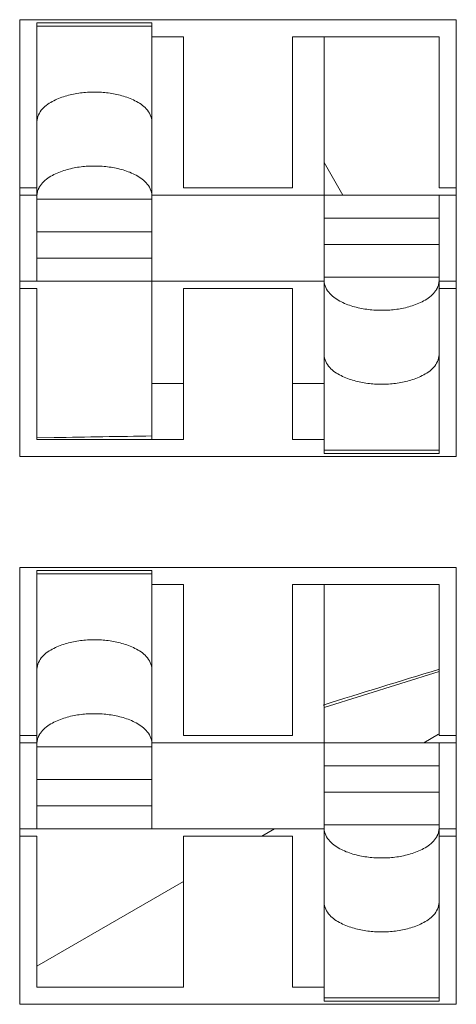
# Model space of a CAD drawing. Units: inches. Extents: x 2 to 133, y -11 to 88.
# Drawn here: x 34 to 34, y 20 to 20 of the extents above; entities that cross this region are included whole.
import ezdxf

# ---------------------------------------------------------------- set-up
doc = ezdxf.new("R2010")
doc.units = ezdxf.units.IN
doc.header["$MEASUREMENT"] = 0
doc.linetypes.add('$DDT_AUDIT_GENERATED_(8C)', pattern=[0])
doc.layers.get('0').update_dxf_attribs({"lineweight": 0})

msp = doc.modelspace()

# ---------------------------------------------------------------- linework, layer by layer
at = {"color": 7, "linetype": '$DDT_AUDIT_GENERATED_(8C)', "lineweight": 0, "ltscale": 0.004921259560689203}
for p, q in [((33.79452758484542, 19.89352855668639), (33.79452758484542, 19.95337107294437)), ((33.79452758484542, 19.95337107294437), (33.8543701011034, 19.95337107294437)), ((33.81263782002875, 19.95296054531434), (33.79688978943454, 19.95296054531434)), ((33.79688978943454, 19.91754430334256), (33.79688978943454, 19.95295835309399)), ((33.81263782002875, 19.89589076127552), (33.81263782002875, 19.95295835309399)), ((33.8543701011034, 19.95337107294437), (33.8543701011034, 19.89352855668639)), ((33.79688978943454, 19.95246668849223), (33.81263782002875, 19.95246668849223)), ((33.81696852844216, 19.95100886835524), (33.81263782002875, 19.95100886835524)), ((33.81696852844216, 19.93033957820035), (33.81696852844216, 19.95100886835524)), ((33.83192915750666, 19.95100886835524), (33.83192915750666, 19.93033957820035)), ((33.85200789651427, 19.95100886835524), (33.83192915750666, 19.95100886835524)), ((33.83625986592006, 19.89394127656827), (33.83625986592006, 19.95100886835524)), ((33.85200789651427, 19.93033957820035), (33.85200789651427, 19.95100886835524)), ((33.83625986592006, 19.93379321478997), (33.83882208205679, 19.92935532628821)), ((33.79688978943454, 19.93033957820035), (33.79452758484542, 19.93033957820035)), ((33.83192915750666, 19.93033957820035), (33.81696852844216, 19.93033957820035)), ((33.8543701011034, 19.93033957820035), (33.85200789651427, 19.93033957820035)), ((33.79688978943454, 19.92935532628821), (33.79452758484542, 19.92935532628821)), ((33.79688978943454, 19.92880131989474), (33.81263782002875, 19.92880131989474)), ((33.8543701011034, 19.92935532628821), (33.81263782002875, 19.92935532628821)), ((33.85200789651427, 19.89394127656827), (33.85200789651427, 19.92935532628821)), ((33.85200789651427, 19.92617580681675), (33.83625986592006, 19.92617580681675)), ((33.81263782002875, 19.9243139707344), (33.79688978943454, 19.9243139707344)), ((33.85200789651427, 19.92258565889637), (33.83625986592006, 19.92258565889637)), ((33.79688978943454, 19.92072382281401), (33.81263782002875, 19.92072382281401)), ((33.85200789651427, 19.91809830973603), (33.83625986592006, 19.91809830973603)), ((33.79452758484542, 19.91754430334256), (33.83625986592006, 19.91754430334256)), ((33.79452758484542, 19.91656005143042), (33.79688978943454, 19.91656005143042)), ((33.79688978943454, 19.91656005143042), (33.79688978943454, 19.89589076127552)), ((33.81696852844216, 19.89589076127552), (33.81696852844216, 19.91656005143042)), ((33.81696852844216, 19.91656005143042), (33.83192915750666, 19.91656005143042)), ((33.83192915750666, 19.91656005143042), (33.83192915750666, 19.89589076127552)), ((33.85200789651427, 19.91754430334256), (33.8543701011034, 19.91754430334256)), ((33.85200789651427, 19.91656005143042), (33.8543701011034, 19.91656005143042)), ((33.81263782002875, 19.9035679261902), (33.81696852844216, 19.9035679261902)), ((33.83192915750666, 19.9035679261902), (33.83625986592006, 19.9035679261902)), ((33.79688663551347, 19.89610256167284), (33.79924474473276, 19.89614379974922)), ((33.79688978943454, 19.89589076127552), (33.81696852844216, 19.89589076127552)), ((33.83192915750666, 19.89589076127552), (33.83625986592006, 19.89589076127552)), ((33.8543701011034, 19.89352855668639), (33.79452758484542, 19.89352855668639)), ((33.85200789651427, 19.89443294117003), (33.83625986592006, 19.89443294117003)), ((33.85200789651427, 19.89393908434792), (33.83625986592006, 19.89393908434792)), ((33.79452758484542, 19.81852856098149), (33.79452758484542, 19.87837107723947)), ((33.79452758484542, 19.87837107723947), (33.8543701011034, 19.87837107723947)), ((33.81263782002875, 19.87796054960944), (33.79688978943454, 19.87796054960944)), ((33.79688978943454, 19.84254430763765), (33.79688978943454, 19.87795835738909)), ((33.79688978943454, 19.87746669278733), (33.81263782002875, 19.87746669278733)), ((33.81263782002875, 19.84254430763765), (33.81263782002875, 19.87795835738909)), ((33.8543701011034, 19.87837107723947), (33.8543701011034, 19.81852856098149)), ((33.81696852844216, 19.87600887265034), (33.81263782002875, 19.87600887265034)), ((33.81696852844216, 19.85533958249545), (33.81696852844216, 19.87600887265034)), ((33.83192915750666, 19.87600887265034), (33.83192915750666, 19.85533958249545)), ((33.85200789651427, 19.87600887265034), (33.83192915750666, 19.87600887265034)), ((33.83625986592006, 19.81894128086336), (33.83625986592006, 19.87600887265034)), ((33.85200789651427, 19.85533958249545), (33.85200789651427, 19.87600887265034)), ((33.83625986592006, 19.8591884113459), (33.85200789651427, 19.86409574523809)), ((33.79688978943454, 19.85533958249545), (33.79452758484542, 19.85533958249545)), ((33.79688978943454, 19.85435533058331), (33.79452758484542, 19.85435533058331)), ((33.8543701011034, 19.85435533058331), (33.81263782002875, 19.85435533058331)), ((33.83192915750666, 19.85533958249545), (33.81696852844216, 19.85533958249545)), ((33.85190669059881, 19.85551487628068), (33.84989829855634, 19.85435533058331)), ((33.8543701011034, 19.85533958249545), (33.85200789651427, 19.85533958249545)), ((33.85200789651427, 19.81894128086336), (33.85200789651427, 19.85435533058331)), ((33.79688978943454, 19.85380132418984), (33.81263782002875, 19.85380132418984)), ((33.85200789651427, 19.85117581111185), (33.83625986592006, 19.85117581111185)), ((33.81263782002875, 19.8493139750295), (33.79688978943454, 19.8493139750295)), ((33.85200789651427, 19.84758566319146), (33.83625986592006, 19.84758566319146)), ((33.79688978943454, 19.84572382710911), (33.81263782002875, 19.84572382710911)), ((33.79452758484542, 19.84254430763765), (33.83625986592006, 19.84254430763765)), ((33.82944100672001, 19.84254430763765), (33.82773623242394, 19.84156005572552)), ((33.85200789651427, 19.84309831403112), (33.83625986592006, 19.84309831403112)), ((33.85200789651427, 19.84254430763765), (33.8543701011034, 19.84254430763765)), ((33.79452758484542, 19.84156005572552), (33.79688978943454, 19.84156005572552)), ((33.79688978943454, 19.84156005572552), (33.79688978943454, 19.82089076557062)), ((33.81696852844216, 19.82089076557062), (33.81696852844216, 19.84156005572552)), ((33.81696852844216, 19.84156005572552), (33.83192915750666, 19.84156005572552)), ((33.83192915750666, 19.84156005572552), (33.83192915750666, 19.82089076557062)), ((33.85200789651427, 19.84156005572552), (33.8543701011034, 19.84156005572552)), ((33.81696852844216, 19.83534331894768), (33.79688978943454, 19.82375085359581)), ((33.79688978943454, 19.82089076557062), (33.81696852844216, 19.82089076557062)), ((33.83192915750666, 19.82089076557062), (33.83625986592006, 19.82089076557062)), ((33.85200789651427, 19.81943294546513), (33.83625986592006, 19.81943294546513)), ((33.8543701011034, 19.81852856098149), (33.79452758484542, 19.81852856098149)), ((33.85200789651427, 19.81893908864302), (33.83625986592006, 19.81893908864302))]:
    msp.add_line(p, q, dxfattribs=at)
at = {"color": 7, "linetype": '$DDT_AUDIT_GENERATED_(8C)', "lineweight": 0, "ltscale": 0.004921259560689203, "flags": 128}
for points in [[(33.81263782002875, 19.93940839585423), (33.81262269774371, 19.93964643741755), (33.81257917989359, 19.9398821308474), (33.81251003998594, 19.94011376564887), (33.81241805152827, 19.94033963132703), (33.81230598802812, 19.94055801738697), (33.81217662299303, 19.94076721333377), (33.81203272993051, 19.9409655086725), (33.81187679598501, 19.94115159275477), (33.81171014154658, 19.94132578406196), (33.81153378989254, 19.94148881593157), (33.81134876430016, 19.94164142170123), (33.81115608804669, 19.94178433470856), (33.81095678440936, 19.94191828829117), (33.81075187666545, 19.94204401578668), (33.8105423880922, 19.94216225053272), (33.81032934196686, 19.94227372586688), (33.81011361334944, 19.94237907711447), (33.80989549391539, 19.9424785538234), (33.80967513182728, 19.94257231064013), (33.80945267524763, 19.94266050221112), (33.80922827233903, 19.94274328318281), (33.80900207126402, 19.94282080820167), (33.80877422018516, 19.94289323191415), (33.80854486726499, 19.94296070896671), (33.8083141606661, 19.94302339400582), (33.80808224855101, 19.94308144167793), (33.80784927908228, 19.94313500662949), (33.80761539364435, 19.94318423499795), (33.80738068360171, 19.94322921012772), (33.80714521792904, 19.94326998725585), (33.80690906549602, 19.94330662148762), (33.80667229517233, 19.94333916792829), (33.80643497582766, 19.94336768168314), (33.80619717633167, 19.94339221785742), (33.80595896555408, 19.9434128315564), (33.80572041236453, 19.94342957788536), (33.80548158563273, 19.94344251194955), (33.80524255422836, 19.94345168885425), (33.80500338702108, 19.94345716370473), (33.80476415288038, 19.94345899156907), (33.8045249205235, 19.94345720180471), (33.80428575824987, 19.943451753191), (33.80404673428784, 19.94344259250356), (33.80380791686579, 19.94342966651802), (33.80356937421207, 19.94341292201002), (33.80333117455507, 19.94339230575517), (33.80309338612311, 19.94336776452909), (33.80285607714458, 19.94333924510743), (33.80261931584783, 19.94330669426579), (33.80238317046124, 19.94327005877981), (33.80214770921316, 19.94322928542512), (33.80191300033195, 19.94318432097734), (33.80167911317028, 19.94313511074914), (33.80144615035732, 19.94308155675295), (33.80121425253006, 19.94302351154452), (33.80098356240128, 19.94296082497852), (33.80075422268376, 19.94289334690962), (33.80052637609027, 19.94282092719251), (33.80030016533362, 19.94274341568183), (33.80007573312655, 19.94266066223228), (33.79985322218187, 19.94257251669851), (33.79963277521234, 19.94247882893522), (33.79941453493075, 19.94237944879704), (33.79919864455511, 19.94227422579999), (33.79898546523746, 19.94216286336557), (33.79877591519381, 19.94204469148132), (33.79857100037471, 19.94191898132099), (33.79837172673069, 19.94178500405828), (33.79817910021234, 19.94164203086696), (33.79799412677018, 19.94148933292071), (33.79781781235478, 19.9413261813933), (33.79765116291669, 19.94115184745844), (33.79749518443599, 19.94096560233029), (33.79735122066896, 19.94076717966366), (33.79722179114827, 19.94055792283834), (33.79710967107949, 19.94033952526928), (33.79701763566816, 19.94011368037141), (33.79694846011986, 19.93988208155965), (33.79690491964013, 19.93964642224894), (33.79688978943454, 19.93940839585423)], [(33.7974958025022, 19.93083842236076), (33.79765130966147, 19.93102342748483), (33.79781891804012, 19.93119763559499), (33.79799738204919, 19.93136158148061), (33.79818545609966, 19.93151579993107), (33.79838189460256, 19.93166082573575), (33.79858545196891, 19.93179719368401), (33.79879488260971, 19.93192543856523), (33.79900894093599, 19.93204609516878), (33.79922638180931, 19.93215969815235), (33.7994462318897, 19.93226670272398), (33.79966824967352, 19.93236735016815), (33.79989231558216, 19.93246184612932), (33.80011831003699, 19.93255039625198), (33.8003461134594, 19.93263320618057), (33.8005756062708, 19.93271048155956), (33.80080666889256, 19.93278242803343), (33.80103918174608, 19.93284925124665), (33.80127302525275, 19.93291115684368), (33.80150807983394, 19.93296835046899), (33.80174422591466, 19.93302103775273), (33.80198135232727, 19.9330693910037), (33.80221937427625, 19.93311347800853), (33.80245821212335, 19.93315334611357), (33.80269778623039, 19.93318904266521), (33.80293801695912, 19.9332206150098), (33.80317882467133, 19.93324811049371), (33.8034201297288, 19.93327157646333), (33.80366185249331, 19.93329106026499), (33.80390391332664, 19.93330660924509), (33.80414623259058, 19.93331827074998), (33.80438873064689, 19.93332609212603), (33.80463132785736, 19.93333012071961), (33.80487394493293, 19.9333304006087), (33.80511650822653, 19.93332692305732), (33.80535894865832, 19.9333196365764), (33.80560119727963, 19.93330848844886), (33.80584318514181, 19.93329342595763), (33.8060848432962, 19.9332743963856), (33.80632610279414, 19.93325134701568), (33.80656689468697, 19.9332242251308), (33.80680715002605, 19.93319297801388), (33.80704679986269, 19.93315755294782), (33.80728577524825, 19.93311789721552), (33.80752400723408, 19.93307395809992), (33.80776142686577, 19.93302568287647), (33.8079979485394, 19.93297299716905), (33.8082334334589, 19.93291575742881), (33.8084677322282, 19.93285380632238), (33.80870069545125, 19.93278698651634), (33.80893217373198, 19.93271514067732), (33.80916201767432, 19.93263811147192), (33.80939007788223, 19.93255574156674), (33.80961620495963, 19.93246787362839), (33.80984024951047, 19.93237435032348), (33.81006206213868, 19.93227501431862), (33.81028149344819, 19.93216970828042), (33.81049827277734, 19.93205819366178), (33.81071153444886, 19.93193983342338), (33.81092023058348, 19.93181386850206), (33.81112331325506, 19.93167953980322), (33.81131973453738, 19.93153608823226), (33.81150844650429, 19.93138275469459), (33.81168840122959, 19.93121878009561), (33.81185855078709, 19.93104340534073), (33.81201784725062, 19.93085587133535), (33.812164978792, 19.93065578014228), (33.81229740871171, 19.93044441009568), (33.81241224520371, 19.93022352550309), (33.81250659642471, 19.92999489072305), (33.81257757053142, 19.92976027011411), (33.81262227568054, 19.92952142803481), (33.81263782002875, 19.9292801288437)], [(33.79688978943454, 19.9292801288437), (33.79689114441178, 19.92934980966137), (33.79689515667021, 19.92941948320996), (33.79690174719997, 19.92948909413381), (33.79691083699117, 19.92955858707726), (33.79692234703394, 19.92962790668467), (33.79693619831839, 19.92969699760038), (33.79695231183464, 19.92976580446874), (33.79697060857282, 19.92983427193411), (33.79699100952303, 19.92990234464082), (33.7970134356754, 19.92996996723324), (33.79703780802006, 19.93003708435571), (33.7970640475471, 19.93010364065256), (33.79709207524668, 19.93016958076817), (33.79712181210888, 19.93023484934687), (33.79715317912385, 19.93029939103301), (33.79718609728168, 19.93036315047094), (33.79722048757251, 19.93042607230502), (33.79725627098646, 19.93048810117958), (33.79729336851364, 19.93054918173898), (33.79733170114417, 19.93060925862757), (33.79737118986817, 19.93066827648969), (33.79741175567577, 19.9307261799697), (33.79745331955707, 19.93078291371194), (33.7974958025022, 19.93083842236076)], [(33.85140188347811, 19.91606120727001), (33.85124637631855, 19.91587620214556), (33.85107876793957, 19.915701994035), (33.85090030393017, 19.91553804814897), (33.85071222987931, 19.91538382969815), (33.850515791376, 19.91523880389317), (33.85031223400921, 19.91510243594471), (33.85010280336792, 19.9149741910634), (33.84988874504114, 19.91485353445992), (33.84967130416728, 19.91473993147661), (33.84945145408629, 19.91463292690542), (33.84922943630183, 19.91453227946186), (33.84900537039253, 19.91443778350141), (33.84877937593699, 19.91434923337954), (33.84855157251385, 19.91426642345177), (33.84832207970172, 19.91418914807356), (33.84809101707921, 19.91411720160041), (33.84785850422497, 19.91405037838779), (33.84762466071759, 19.91398847279121), (33.8473896061357, 19.91393127916614), (33.84715346005431, 19.91387859188237), (33.84691633364108, 19.9138302386311), (33.84667831169153, 19.91378615162574), (33.84643947384388, 19.91374628351998), (33.84619989973635, 19.91371058696754), (33.84595966900715, 19.91367901462209), (33.84571886129451, 19.91365151913734), (33.84547755623665, 19.913628053167), (33.84523583347178, 19.91360856936476), (33.84499377263811, 19.91359302038432), (33.84475145337387, 19.91358135887937), (33.84450895531728, 19.91357353750361), (33.84426635810655, 19.91356950891075), (33.84402374103075, 19.91356922902286), (33.84378117773694, 19.91357270657592), (33.84353873730495, 19.91357999305889), (33.84329648868344, 19.91359114118879), (33.84305450082108, 19.91360620368263), (33.8428128426665, 19.9136252332574), (33.84257158316836, 19.91364828263012), (33.84233079127532, 19.91367540451781), (33.84209053593603, 19.91370665163746), (33.84185088609914, 19.91374207670608), (33.8416119107133, 19.91378173244069), (33.84137367872717, 19.91382567155829), (33.84113625909514, 19.91387394678334), (33.84089973742112, 19.9139266324919), (33.84066425250119, 19.91398387223286), (33.84042995373142, 19.91404582333967), (33.84019699050789, 19.91411264314577), (33.83996551222666, 19.91418448898462), (33.83973566828378, 19.91426151818967), (33.83950760807533, 19.91434388809436), (33.83928148099739, 19.91443175603215), (33.83905743644601, 19.91452527933648), (33.83883562381725, 19.91462461534082), (33.8386161925072, 19.91472992137859), (33.83839941317753, 19.91484143599695), (33.8381861515055, 19.91495979623519), (33.83797745537033, 19.91508576115648), (33.83777437269823, 19.91522008985537), (33.83757795141538, 19.91536354142646), (33.83738923944797, 19.91551687496432), (33.83720928472218, 19.91568084956354), (33.8370391351642, 19.91585622431868), (33.83687983870022, 19.91604375832434), (33.8367327071584, 19.91624384951771), (33.83660027723829, 19.91645521956461), (33.8364854407459, 19.91667610415755), (33.83639108952458, 19.91690473893796), (33.83632011541761, 19.9171393595473), (33.83627541026833, 19.91737820162701), (33.83625986592006, 19.91761950081856)], [(33.85200789651427, 19.91761950081856), (33.85200654153721, 19.91754982000007), (33.85200252927929, 19.91748014645052), (33.85199593875035, 19.91741053552558), (33.85198684896023, 19.91734104258092), (33.85197533891878, 19.91727172297221), (33.85196148763585, 19.91720263205511), (33.85194537412131, 19.91713382518527), (33.85192707738498, 19.91706535771838), (33.85190667643672, 19.91699728501009), (33.85188425028637, 19.91692966241607), (33.8518598779438, 19.91686254529198), (33.85183363841883, 19.91679598899348), (33.85180561072133, 19.91673004887624), (33.85177587386115, 19.91666478029594), (33.85174450684812, 19.91660023860821), (33.8517115886921, 19.91653647916876), (33.85167719840294, 19.91647355733321), (33.85164141499049, 19.91641152845726), (33.85160431746458, 19.91635044789655), (33.85156598483509, 19.91629037100676), (33.85152649611184, 19.91623135314354), (33.8514859303047, 19.91617344966257), (33.8514443664235, 19.9161167159195), (33.85140188347811, 19.91606120727001)], [(33.83625986592006, 19.90749123380804), (33.8362749882054, 19.90725319224473), (33.83631850605627, 19.90701749881517), (33.836387645965, 19.9067858640141), (33.8364796344239, 19.90655999833631), (33.83659169792531, 19.90634161227653), (33.83672106296154, 19.90613241632954), (33.83686495602488, 19.90593412099011), (33.8370208899707, 19.9057480369067), (33.83718754440883, 19.90557384559816), (33.83736389606207, 19.905410813727), (33.83754892165329, 19.90525820795567), (33.83774159790535, 19.90511529494657), (33.83794090154112, 19.90498134136213), (33.83814580928347, 19.90485561386479), (33.83835529785524, 19.90473737911697), (33.83856834397934, 19.90462590378111), (33.83878407259575, 19.90452055253188), (33.83900219202898, 19.90442107582136), (33.83922255411645, 19.90432731900307), (33.8394450106956, 19.90423912743057), (33.83966941360384, 19.90415634645741), (33.83989561467862, 19.90407882143711), (33.84012346575735, 19.90400639772324), (33.84035281867747, 19.90393892066933), (33.8405835252764, 19.90387623562892), (33.84081543739159, 19.90381818795558), (33.84104840686045, 19.90376462300283), (33.84128229229854, 19.90371539463323), (33.84151700234136, 19.9036704195024), (33.84175246801424, 19.9036296423733), (33.84198862044747, 19.90359300814069), (33.84222539077137, 19.90356046169934), (33.84246271011626, 19.90353194794399), (33.84270050961243, 19.90350741176942), (33.84293872039023, 19.90348679807039), (33.84317727357994, 19.90347005174163), (33.84341610031189, 19.90345711767793), (33.84365513171638, 19.90344794077405), (33.84389429892374, 19.90344246592473), (33.84413353306448, 19.90344063806192), (33.84437276542135, 19.90344242782819), (33.84461192769495, 19.90344787644412), (33.84485095165692, 19.90345703713403), (33.84508976907888, 19.90346996312223), (33.84532831173249, 19.90348670763302), (33.8455665113894, 19.90350732389072), (33.84580429982124, 19.90353186511962), (33.84604160879967, 19.90356038454405), (33.84627837009632, 19.9035929353883), (33.84651451548284, 19.90362957087669), (33.84674997673089, 19.90367034423351), (33.84698468561209, 19.90371530868309), (33.84721857277381, 19.90376451891269), (33.84745153558684, 19.90381807290986), (33.84768343341423, 19.90387611811891), (33.84791412354317, 19.90393880468521), (33.84814346326088, 19.90400628275413), (33.84837130985457, 19.90407870247108), (33.84859752061146, 19.90415621398141), (33.84882195281877, 19.90423896743052), (33.84904446376369, 19.90432711296378), (33.84926491073346, 19.90442080072657), (33.84948315101528, 19.90452018086426), (33.84969904139115, 19.90462540386094), (33.84991222070903, 19.90473676629511), (33.8501217707529, 19.90485493817922), (33.85032668557221, 19.90498064833952), (33.85052595921643, 19.90511462560225), (33.85071858573499, 19.90525759879369), (33.85090355917733, 19.90541029674007), (33.85107987359292, 19.90557344826764), (33.85124652303119, 19.90574778220267), (33.85140250151206, 19.90593402733098), (33.85154646527924, 19.90613244999776), (33.85167589480009, 19.90634170682321), (33.85178801486902, 19.9065601043924), (33.85188005028046, 19.90678594929041), (33.85194922582886, 19.9070175481023), (33.85199276630865, 19.90725320741316), (33.85200789651427, 19.90749123380804)], [(33.81263782002875, 19.86440840014932), (33.81262269774371, 19.86464644171264), (33.81257917989359, 19.8648821351425), (33.81251003998594, 19.86511376994396), (33.81241805152827, 19.86533963562213), (33.81230598802812, 19.86555802168207), (33.81217662299303, 19.86576721762886), (33.81203272993051, 19.8659655129676), (33.81187679598501, 19.86615159704987), (33.81171014154658, 19.86632578835705), (33.81153378989254, 19.86648882022666), (33.81134876430016, 19.86664142599632), (33.81115608804668, 19.86678433900365), (33.81095678440935, 19.86691829258626), (33.81075187666544, 19.86704402008178), (33.81054238809219, 19.86716225482781), (33.81032934196686, 19.86727373016197), (33.81011361334944, 19.86737908140957), (33.80989549391538, 19.8674785581185), (33.80967513182727, 19.86757231493523), (33.80945267524763, 19.86766050650621), (33.80922827233903, 19.8677432874779), (33.80900207126402, 19.86782081249676), (33.80877422018515, 19.86789323620924), (33.80854486726499, 19.86796071326181), (33.80831416066609, 19.86802339830091), (33.808082248551, 19.86808144597302), (33.80784927908228, 19.86813501092458), (33.80761539364435, 19.86818423929305), (33.80738068360171, 19.86822921442281), (33.80714521792904, 19.86826999155095), (33.80690906549602, 19.86830662578272), (33.80667229517233, 19.86833917222339), (33.80643497582765, 19.86836768597823), (33.80619717633167, 19.86839222215251), (33.80595896555408, 19.8684128358515), (33.80572041236453, 19.86842958218045), (33.80548158563273, 19.86844251624465), (33.80524255422835, 19.86845169314935), (33.80500338702108, 19.86845716799983), (33.80476415288038, 19.86845899586417), (33.8045249205235, 19.86845720609982), (33.80428575824987, 19.8684517574861), (33.80404673428785, 19.86844259679866), (33.80380791686579, 19.86842967081312), (33.80356937421208, 19.86841292630512), (33.80333117455507, 19.86839231005027), (33.80309338612312, 19.86836776882419), (33.80285607714458, 19.86833924940253), (33.80261931584784, 19.86830669856089), (33.80238317046125, 19.86827006307491), (33.80214770921317, 19.86822928972022), (33.80191300033196, 19.86818432527244), (33.80167911317029, 19.86813511504424), (33.80144615035733, 19.86808156104805), (33.80121425253007, 19.86802351583961), (33.80098356240129, 19.86796082927362), (33.80075422268376, 19.86789335120472), (33.80052637609028, 19.86782093148761), (33.80030016533362, 19.86774341997693), (33.80007573312655, 19.86766066652737), (33.79985322218187, 19.86757252099361), (33.79963277521234, 19.86747883323031), (33.79941453493075, 19.86737945309214), (33.79919864455511, 19.86727423009508), (33.79898546523746, 19.86716286766067), (33.79877591519381, 19.86704469577642), (33.79857100037471, 19.86691898561608), (33.79837172673069, 19.86678500835338), (33.79817910021234, 19.86664203516205), (33.79799412677018, 19.86648933721581), (33.79781781235478, 19.86632618568839), (33.79765116291669, 19.86615185175354), (33.79749518443599, 19.86596560662539), (33.79735122066896, 19.86576718395876), (33.79722179114827, 19.86555792713343), (33.79710967107949, 19.86533952956437), (33.79701763566816, 19.8651136846665), (33.79694846011986, 19.86488208585475), (33.79690491964013, 19.86464642654404), (33.79688978943454, 19.86440840014932)], [(33.7974958025022, 19.85583842665586), (33.79765130966147, 19.85602343177993), (33.79781891804012, 19.85619763989008), (33.79799738204919, 19.85636158577571), (33.79818545609966, 19.85651580422617), (33.79838189460256, 19.85666083003085), (33.79858545196891, 19.85679719797911), (33.79879488260971, 19.85692544286033), (33.79900894093599, 19.85704609946389), (33.79922638180931, 19.85715970244745), (33.7994462318897, 19.85726670701908), (33.79966824967352, 19.85736735446325), (33.79989231558215, 19.85746185042442), (33.80011831003698, 19.85755040054707), (33.8003461134594, 19.85763321047567), (33.8005756062708, 19.85771048585466), (33.80080666889256, 19.85778243232853), (33.80103918174608, 19.85784925554175), (33.80127302525274, 19.85791116113877), (33.80150807983394, 19.85796835476408), (33.80174422591466, 19.85802104204782), (33.80198135232728, 19.8580693952988), (33.80221937427626, 19.85811348230363), (33.80245821212336, 19.85815335040867), (33.8026977862304, 19.85818904696031), (33.80293801695912, 19.8582206193049), (33.80317882467133, 19.85824811478881), (33.80342012972881, 19.85827158075842), (33.80366185249333, 19.8582910645601), (33.80390391332666, 19.85830661354019), (33.80414623259059, 19.85831827504508), (33.8043887306469, 19.85832609642113), (33.80463132785737, 19.85833012501472), (33.80487394493294, 19.8583304049038), (33.80511650822654, 19.85832692735242), (33.80535894865832, 19.8583196408715), (33.80560119727964, 19.85830849274396), (33.80584318514181, 19.85829343025273), (33.8060848432962, 19.85827440068069), (33.80632610279414, 19.85825135131078), (33.80656689468697, 19.85822422942591), (33.80680715002605, 19.85819298230898), (33.80704679986269, 19.85815755724291), (33.80728577524825, 19.85811790151062), (33.80752400723407, 19.85807396239502), (33.80776142686577, 19.85802568717157), (33.8079979485394, 19.85797300146415), (33.8082334334589, 19.85791576172391), (33.80846773222821, 19.85785381061748), (33.80870069545126, 19.85778699081144), (33.80893217373198, 19.85771514497242), (33.80916201767433, 19.85763811576702), (33.80939007788224, 19.85755574586183), (33.80961620495965, 19.85746787792349), (33.80984024951048, 19.85737435461859), (33.81006206213869, 19.85727501861372), (33.81028149344821, 19.85716971257552), (33.81049827277735, 19.85705819795687), (33.81071153444886, 19.85693983771848), (33.8109202305835, 19.85681387279716), (33.81112331325507, 19.85667954409832), (33.8113197345374, 19.85653609252736), (33.8115084465043, 19.85638275898969), (33.8116884012296, 19.85621878439071), (33.81185855078709, 19.85604340963583), (33.81201784725062, 19.85585587563045), (33.812164978792, 19.85565578443737), (33.81229740871171, 19.85544441439078), (33.81241224520371, 19.85522352979819), (33.81250659642471, 19.85499489501815), (33.81257757053143, 19.8547602744092), (33.81262227568054, 19.8545214323299), (33.81263782002875, 19.8542801331388)], [(33.79688978943454, 19.8542801331388), (33.79689114441178, 19.85434981395647), (33.79689515667021, 19.85441948750506), (33.79690174719997, 19.85448909842891), (33.79691083699117, 19.85455859137235), (33.79692234703394, 19.85462791097977), (33.79693619831839, 19.85469700189547), (33.79695231183464, 19.85476580876384), (33.79697060857282, 19.85483427622921), (33.79699100952303, 19.85490234893592), (33.7970134356754, 19.85496997152834), (33.79703780802006, 19.8550370886508), (33.7970640475471, 19.85510364494766), (33.79709207524668, 19.85516958506327), (33.79712181210888, 19.85523485364197), (33.79715317912385, 19.85529939532811), (33.79718609728168, 19.85536315476604), (33.79722048757251, 19.85542607660011), (33.79725627098646, 19.85548810547468), (33.79729336851364, 19.85554918603408), (33.79733170114417, 19.85560926292266), (33.79737118986817, 19.85566828078479), (33.79741175567577, 19.85572618426479), (33.79745331955707, 19.85578291800704), (33.7974958025022, 19.85583842665586)], [(33.85140188347811, 19.84106121156511), (33.85124637631855, 19.84087620644065), (33.85107876793957, 19.84070199833009), (33.85090030393016, 19.84053805244407), (33.85071222987931, 19.84038383399324), (33.850515791376, 19.84023880818827), (33.8503122340092, 19.8401024402398), (33.85010280336792, 19.8399741953585), (33.84988874504114, 19.83985353875502), (33.84967130416728, 19.8397399357717), (33.84945145408629, 19.83963293120051), (33.84922943630183, 19.83953228375695), (33.84900537039252, 19.8394377877965), (33.84877937593699, 19.83934923767464), (33.84855157251384, 19.83926642774686), (33.84832207970171, 19.83918915236865), (33.84809101707921, 19.8391172058955), (33.84785850422496, 19.83905038268289), (33.84762466071758, 19.8389884770863), (33.8473896061357, 19.83893128346123), (33.84715346005431, 19.83887859617747), (33.84691633364108, 19.8388302429262), (33.84667831169153, 19.83878615592083), (33.84643947384388, 19.83874628781507), (33.84619989973634, 19.83871059126263), (33.84595966900715, 19.83867901891718), (33.84571886129451, 19.83865152343244), (33.84547755623665, 19.8386280574621), (33.84523583347177, 19.83860857365985), (33.84499377263811, 19.83859302467941), (33.84475145337387, 19.83858136317446), (33.84450895531728, 19.8385735417987), (33.84426635810654, 19.83856951320584), (33.84402374103075, 19.83856923331796), (33.84378117773694, 19.83857271087101), (33.84353873730495, 19.83857999735398), (33.84329648868345, 19.83859114548388), (33.84305450082108, 19.83860620797771), (33.8428128426665, 19.8386252375525), (33.84257158316837, 19.83864828692522), (33.84233079127533, 19.8386754088129), (33.84209053593604, 19.83870665593255), (33.84185088609915, 19.83874208100118), (33.8416119107133, 19.83878173673578), (33.84137367872718, 19.83882567585338), (33.84113625909514, 19.83887395107844), (33.84089973742113, 19.838926636787), (33.84066425250121, 19.83898387652796), (33.84042995373144, 19.83904582763477), (33.8401969905079, 19.83911264744087), (33.83996551222666, 19.83918449327972), (33.83973566828379, 19.83926152248476), (33.83950760807534, 19.83934389238945), (33.83928148099739, 19.83943176032724), (33.83905743644601, 19.83952528363158), (33.83883562381726, 19.83962461963591), (33.8386161925072, 19.83972992567369), (33.83839941317754, 19.83984144029205), (33.8381861515055, 19.83995980053029), (33.83797745537034, 19.84008576545158), (33.83777437269823, 19.84022009415046), (33.83757795141538, 19.84036354572156), (33.83738923944797, 19.84051687925942), (33.83720928472219, 19.84068085385864), (33.8370391351642, 19.84085622861378), (33.83687983870022, 19.84104376261944), (33.83673270715841, 19.84124385381281), (33.83660027723829, 19.84145522385971), (33.83648544074591, 19.84167610845265), (33.83639108952458, 19.84190474323305), (33.83632011541761, 19.84213936384239), (33.83627541026833, 19.84237820592211), (33.83625986592006, 19.84261950511366)], [(33.85200789651427, 19.84261950511366), (33.85200654153721, 19.84254982429516), (33.85200252927929, 19.84248015074561), (33.85199593875035, 19.84241053982068), (33.85198684896023, 19.84234104687602), (33.85197533891878, 19.84227172726731), (33.85196148763585, 19.8422026363502), (33.85194537412131, 19.84213382948037), (33.85192707738498, 19.84206536201348), (33.85190667643672, 19.84199728930519), (33.85188425028637, 19.84192966671116), (33.8518598779438, 19.84186254958707), (33.85183363841883, 19.84179599328857), (33.85180561072133, 19.84173005317134), (33.85177587386115, 19.84166478459103), (33.85174450684812, 19.84160024290331), (33.8517115886921, 19.84153648346385), (33.85167719840294, 19.84147356162831), (33.85164141499049, 19.84141153275235), (33.85160431746458, 19.84135045219165), (33.85156598483509, 19.84129037530185), (33.85152649611184, 19.84123135743864), (33.8514859303047, 19.84117345395766), (33.8514443664235, 19.8411167202146), (33.85140188347811, 19.84106121156511)], [(33.83625986592006, 19.83249123810313), (33.8362749882054, 19.83225319653983), (33.83631850605627, 19.83201750311027), (33.836387645965, 19.8317858683092), (33.8364796344239, 19.8315600026314), (33.83659169792531, 19.83134161657163), (33.83672106296153, 19.83113242062464), (33.83686495602488, 19.83093412528521), (33.8370208899707, 19.8307480412018), (33.83718754440883, 19.83057384989326), (33.83736389606207, 19.8304108180221), (33.83754892165329, 19.83025821225076), (33.83774159790536, 19.83011529924167), (33.83794090154113, 19.82998134565723), (33.83814580928347, 19.82985561815989), (33.83835529785524, 19.82973738341207), (33.83856834397935, 19.82962590807621), (33.83878407259576, 19.82952055682699), (33.83900219202899, 19.82942108011646), (33.83922255411647, 19.82932732329817), (33.83944501069561, 19.82923913172567), (33.83966941360385, 19.8291563507525), (33.83989561467862, 19.8290788257322), (33.84012346575735, 19.82900640201833), (33.84035281867747, 19.82893892496442), (33.84058352527641, 19.82887623992402), (33.84081543739158, 19.82881819225068), (33.84104840686044, 19.82876462729792), (33.84128229229854, 19.82871539892832), (33.84151700234136, 19.82867042379749), (33.84175246801424, 19.82862964666839), (33.84198862044747, 19.82859301243579), (33.84222539077137, 19.82856046599443), (33.84246271011626, 19.82853195223909), (33.84270050961243, 19.82850741606452), (33.84293872039023, 19.82848680236548), (33.84317727357994, 19.82847005603673), (33.84341610031189, 19.82845712197303), (33.84365513171638, 19.82844794506914), (33.84389429892374, 19.82844247021983), (33.84413353306448, 19.82844064235701), (33.84437276542136, 19.82844243212328), (33.84461192769496, 19.82844788073922), (33.84485095165692, 19.82845704142913), (33.84508976907888, 19.82846996741732), (33.84532831173249, 19.82848671192812), (33.8455665113894, 19.82850732818582), (33.84580429982124, 19.82853186941473), (33.84604160879967, 19.82856038883914), (33.84627837009632, 19.8285929396834), (33.84651451548284, 19.82862957517178), (33.84674997673089, 19.82867034852861), (33.84698468561209, 19.82871531297819), (33.84721857277381, 19.82876452320779), (33.84745153558684, 19.82881807720496), (33.84768343341423, 19.82887612241401), (33.84791412354317, 19.8289388089803), (33.84814346326088, 19.82900628704923), (33.84837130985457, 19.82907870676617), (33.84859752061146, 19.82915621827651), (33.84882195281876, 19.82923897172561), (33.84904446376369, 19.82932711725887), (33.84926491073346, 19.82942080502166), (33.84948315101529, 19.82952018515936), (33.84969904139115, 19.82962540815603), (33.84991222070902, 19.82973677059021), (33.85012177075289, 19.82985494247432), (33.85032668557221, 19.82998065263461), (33.85052595921643, 19.83011462989735), (33.85071858573498, 19.83025760308878), (33.85090355917733, 19.83041030103516), (33.8510798735929, 19.83057345256274), (33.85124652303118, 19.83074778649777), (33.85140250151204, 19.83093403162608), (33.85154646527923, 19.83113245429285), (33.85167589480008, 19.8313417111183), (33.85178801486901, 19.83156010868749), (33.85188005028046, 19.8317859535855), (33.85194922582886, 19.8320175523974), (33.85199276630865, 19.83225321170825), (33.85200789651427, 19.83249123810313)]]:
    msp.add_lwpolyline(points, dxfattribs=at)
at = {"color": 7, "linetype": '$DDT_AUDIT_GENERATED_(8C)', "lineweight": 0, "ltscale": 0.004921259560689203}
for centre, radius, start, end in [((33.89641416294759, 14.26997639772786), 5.627006444933939, 90.85308220069997, 90.9894558238), ((34.70619696854148, 17.06103593518093), 2.93062209311414, 106.9480086083, 107.2710821993)]:
    msp.add_arc(centre, radius, start, end, dxfattribs=at)

doc.saveas('drawing.dxf')
